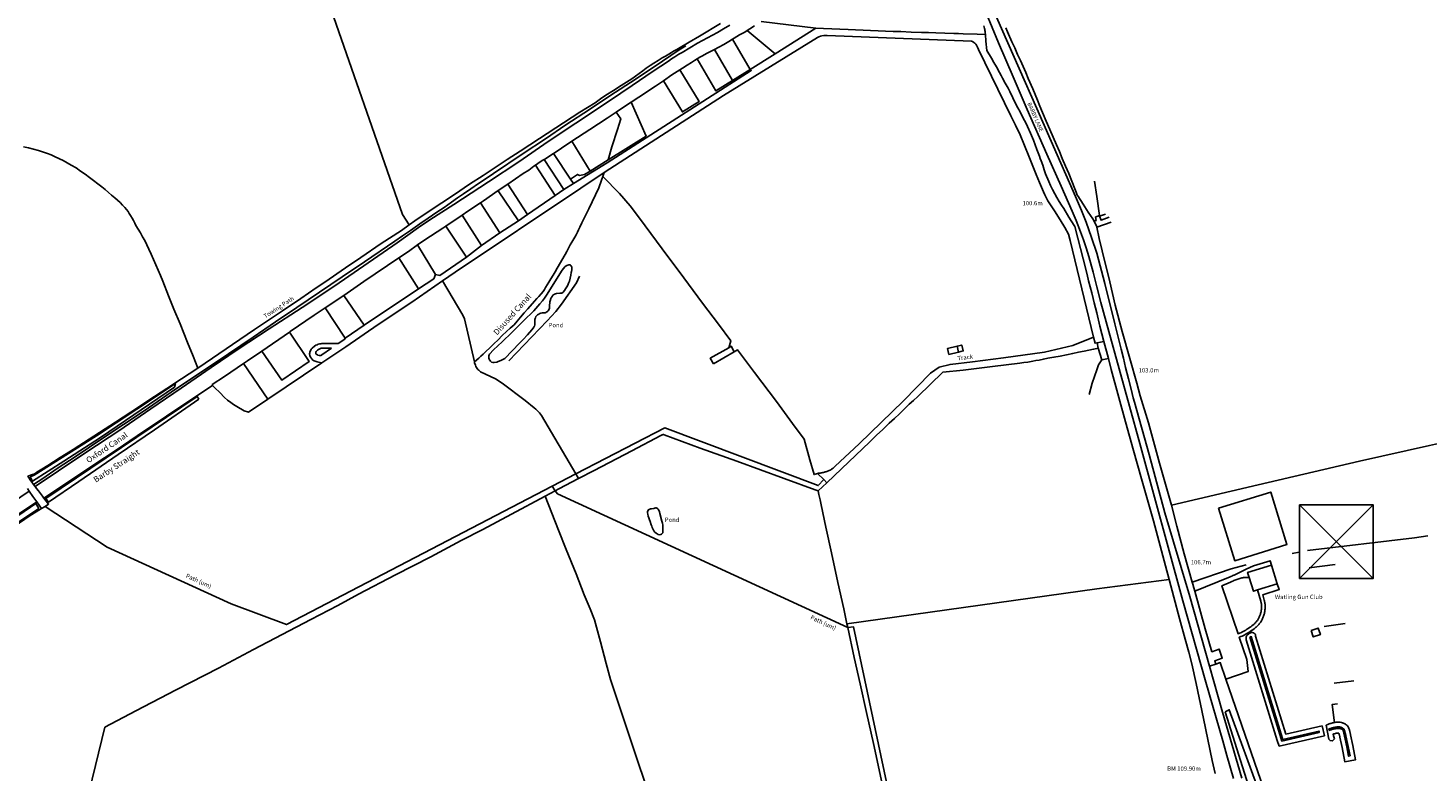
# Model space of a CAD drawing. Units: metres. Extents: x 379327 to 459000, y 204538 to 278000.
# Drawn here: x 453262 to 454229, y 271459 to 271972 of the extents above; entities that cross this region are included whole.
import ezdxf
from ezdxf.enums import TextEntityAlignment as Align

# ---------------------------------------------------------------- set-up
doc = ezdxf.new("R2010")
doc.units = ezdxf.units.M
doc.layers.get('0').update_dxf_attribs({"lineweight": 18})
doc.layers.add('G8010001', color=254, linetype='Continuous')
doc.styles.get("Standard").update_dxf_attribs({"font": 'arial.ttf', "height": 0.4})

# ---------------------------------------------------------------- blocks, each defined once
blk = doc.blocks.new('PYLON')
for p, q in [((-8.510873, -8.502249), (8.429127, 8.437751)), ((-8.510873, 8.437751), (8.429127, -8.502249))]:
    blk.add_line(p, q)
blk.add_lwpolyline([(-8.510873, -8.502249), (-8.510873, 8.437751), (8.429127, 8.437751), (8.429127, -8.502249)], close=True)
blk = doc.blocks.new('os')
at = {"layer": 'G8010001'}
for points in [[(453740.3, 271975.1), (453725.77, 271966.36), (453718.7, 271962.1), (453711.3, 271957.7), (453709.6, 271956.8), (453708.7, 271956.3), (453707.8, 271955.9), (453706.3, 271954.9), (453704.6, 271953.9), (453702.3, 271952.5), (453700, 271951.2), (453697.2, 271949.4), (453694.3, 271947.6), (453691.7, 271945.9), (453689, 271944.1), (453686.5, 271942.4), (453684.1, 271940.5), (453681.5, 271938.7), (453679, 271936.9), (453671.6, 271932.1), (453666.3, 271928.8), (453661, 271925.4), (453657.3, 271922.9), (453653.6, 271920.3), (453648.4, 271916.9), (453643.2, 271913.7), (453615.3, 271895.6), (453601.9, 271886.8), (453592.9, 271881), (453584.6, 271875.6), (453576.3, 271870.1), (453566.9, 271863.9), (453556.5, 271856.9), (453539.2, 271845.4), (453529.2, 271838.7), (453525.2, 271835.9), (453520, 271832.1), (453505.9, 271823.1), (453492, 271813.3), (453481.4, 271806.2), (453467, 271796.3), (453461.1, 271792.4), (453450.6, 271785.1), (453438.5, 271777), (453418.6, 271763.5), (453403.3, 271753.3), (453389.5, 271743.8), (453379.34, 271736.94), (453378.7, 271736.5), (453368.1, 271729.4), (453357.9, 271722.9), (453345.6, 271714.7), (453333.2, 271706.5), (453322.6, 271699.6), (453293.3, 271680.7), (453284.3, 271675.1), (453275.9, 271669.7), (453270.5, 271666.3), (453269, 271665.4), (453267.6, 271664.5), (453267, 271664.1), (453265.8, 271663.5), (453265.3, 271663.3), (453262.1, 271662.2), (453264.2, 271659.1), (453265.4, 271657.1), (453265.89, 271656.47), (453266.8, 271655.3), (453267.03, 271655.02), (453268.1, 271653.7), (453269.3, 271652.1), (453272.1, 271648.5), (453273.16, 271647.14), (453276.4, 271643), (453273.95, 271641.4), (453271.5, 271639.8), (453268.15, 271644.63), (453265.6, 271648.3), (453263, 271651.97), (453261.71, 271653.8)], [(453746.6, 271973.8), (453742.4, 271971.3), (453738.1, 271968.9), (453724.4, 271961.5), (453713.7, 271955.1), (453711.5, 271953.9), (453710.1, 271953), (453708.6, 271952.1), (453706.4, 271950.6), (453704.4, 271948.9), (453693.8, 271942.2), (453679.2, 271932.2), (453663.6, 271921.6), (453640.3, 271906.2), (453621.2, 271893.4), (453600.9, 271879.5), (453580, 271865.7), (453556.1, 271850), (453539.6, 271839.4), (453531.8, 271834.1), (453516.9, 271823.5), (453473.9, 271793.8), (453451.4, 271778.9), (453428.6, 271764), (453407.3, 271749.9), (453388.7, 271737.4), (453367.9, 271723), (453347, 271708.8), (453324.8, 271693.5), (453318.2, 271689.1), (453300.8, 271677.6), (453283.2, 271666), (453267.03, 271655.02)], [(453763.8, 271973.3), (453760.5, 271971.3), (453758.7, 271970.2), (453757, 271969.1), (453753.4, 271967.2), (453749.6, 271964.8), (453748.4, 271964.1), (453745.9, 271962.6), (453742.5, 271960.5), (453739, 271958.6), (453736.1, 271957.1), (453733.4, 271955.7), (453730.6, 271954.2), (453727.7, 271952.6), (453726, 271951.7), (453724.2, 271950.7), (453722.2, 271949.4), (453720.2, 271948), (453717.1, 271946.2), (453714, 271944.2), (453712.2, 271943.1), (453710.4, 271941.9), (453706.7, 271939.5), (453700.8, 271935.4), (453695.4, 271931.7), (453683.9, 271924.2), (453678.58, 271920.72), (453673.2, 271917.2), (453668.1, 271913.8), (453661.9, 271909.7), (453650, 271901.8), (453637.7, 271893.7), (453630.5, 271889), (453626.2, 271885.9), (453625, 271885.2), (453621.7, 271883.1), (453619.3, 271881.6), (453618.4, 271881.1), (453617, 271880.3), (453614.2, 271878.4), (453612.4, 271877.2), (453611.4, 271876.5), (453607.8, 271873.8), (453604.1, 271871.3), (453593.3, 271864.1), (453587.5, 271860.2), (453586.7, 271859.6), (453576.6, 271852.5), (453574.5, 271851.1), (453565.9, 271845.4), (453561.9, 271842.6), (453550.6, 271835), (453548.6, 271833.6), (453536, 271825.5), (453531.1, 271822.1), (453524.8, 271817.6), (453518.2, 271813.1), (453494, 271796.7), (453480.1, 271787.1), (453467.24, 271778.55), (453459.8, 271773.6), (453443.2, 271762.2), (453442.63, 271761.8), (453423.5, 271748.6), (453413.7, 271742), (453411, 271740.2), (453397.8, 271731.1), (453389.4, 271725.5), (453389.6, 271725), (453378.1, 271717.2), (453337.6, 271690.1), (453323.1, 271680.2), (453306.9, 271669.6), (453290.9, 271658.9), (453273.16, 271647.14)], [(453466.1, 272000), (453520.7, 271843), (453525.2, 271835.9)], [(453913.85, 272000), (453914.8, 271998.3), (453917.5, 271993.9), (453920.1, 271989.2), (453923.3, 271982.8), (453932.1, 271961.6), (453942.3, 271938.2), (453951.9, 271915.5), (453965.5, 271884.7), (453975.5, 271862.6), (453983, 271845.4), (453985.7, 271839), (453988.8, 271831), (453990.8, 271825.6), (453992.6, 271820.1), (453994.5, 271814.1), (453997.4, 271803.2), (454000, 271793.05)], [(453920.5, 272000), (453921.2, 271998.4), (453924.4, 271992.8), (453930.7, 271979.3), (453946.4, 271943.9), (453958.5, 271916.3), (453972.6, 271884.3), (453981.2, 271865), (453985.3, 271855.5), (453989.5, 271845.8), (453992.7, 271837.7), (453996.4, 271827.1), (454000, 271816.26)], [(453937.32, 271972.07), (453938.4, 271969.3), (453941.3, 271962.4), (453943.4, 271958.1), (453945.3, 271953.7), (453947.3, 271949.5), (453950.9, 271941.1), (453952.6, 271937), (453955.8, 271929.8), (453957.4, 271926), (453959, 271922.1), (453960.7, 271917.8), (453962.6, 271913.5), (453965, 271907.6), (453967.5, 271901.8), (453969.9, 271896.6), (453972.3, 271891.3), (453974.2, 271886.5), (453976.2, 271881.7), (453978.4, 271876.5), (453980.7, 271871.3), (453984.9, 271860.8), (453985.7, 271858.4), (453986, 271857.8), (453986.2, 271857.1), (453986.4, 271856.5), (453986.7, 271856.2), (453986.9, 271855.9), (453990.6, 271850.2), (453994, 271844.7), (453997.2, 271840.1), (453998.3, 271838.49)], [(453922, 271973.3), (453922.5, 271971.6), (453922.7, 271970.9), (453922.8, 271970.2), (453922.9, 271969.4), (453923, 271968.8), (453923.11, 271967.51), (453923.5, 271962.9), (453924.2, 271956.3), (453927.3, 271951.1), (453929, 271948), (453930.7, 271945.1), (453932.9, 271941.1), (453934, 271939.2), (453935, 271937.2), (453936.8, 271933.8), (453938.8, 271930.4), (453939.9, 271928), (453944.2, 271919.4), (453945.6, 271916.8), (453947, 271914.1), (453948.5, 271910.9), (453950.1, 271907.9), (453951.2, 271905.9), (453952.2, 271903.9), (453954.2, 271899.3), (453956.2, 271894.3), (453957.5, 271891.1), (453958.7, 271888), (453959.6, 271885.6), (453960.4, 271883.4), (453961, 271881.7), (453961.6, 271880.1), (453962.7, 271877.1), (453963.7, 271874), (453964.6, 271871.2), (453966.8, 271865.8), (453968, 271863.2), (453969.4, 271860.4), (453971, 271857.4), (453972.5, 271854.7), (453974, 271852.1), (453975.6, 271849.5), (453977.2, 271847.1), (453980.7, 271841.2), (453982.3, 271838.6), (453984.9, 271834.7), (453986.8, 271826.8), (453990.5, 271812.5), (453993.3, 271801.6), (453994.3, 271797.3), (453995.5, 271793), (453996.5, 271788.9), (453997.5, 271784.9), (453998.1, 271782), (454000, 271775.1)], [(453806.1, 271971.8), (453768.3, 271976.3)], [(453411.3, 271707.3), (453414.3, 271706.5), (453427.7, 271715.5), (453465.1, 271740.6), (453481.5, 271751.6), (453503.8, 271767), (453527.1, 271782.5), (453548.2, 271797.2), (453557.1, 271803.3), (453643.9, 271861.3), (453659.8, 271872), (453660.02, 271872.14), (453742.3, 271925.3), (453807.3, 271965.3), (453808, 271965.7), (453809.2, 271966.2), (453810.1, 271966.5), (453811.6, 271966.7), (453812.5, 271966.8), (453813.8, 271966.7), (453913.6, 271962.8), (453914.2, 271962.6), (453915.2, 271962), (453915.8, 271961.5), (453916.4, 271960.8), (453916.9, 271960.1), (453917.7, 271958.7), (453918.3, 271957.1), (453940.7, 271911.3), (453943.9, 271904.7), (453947, 271898), (453953.1, 271883.3), (453958.1, 271870.6), (453960.4, 271865.1), (453963.2, 271858.8), (453964.1, 271856.7), (453965.1, 271854.7), (453966.3, 271852.4), (453970.9, 271845.6), (453974.8, 271839.3), (453978, 271834), (453980.4, 271829.5), (453981.7, 271825), (453997.77, 271758.35), (453998.8, 271754.1), (454000, 271754.4)], [(453806.1, 271971.8), (453777.9, 271954.1), (453760.7, 271943.3), (453748.6, 271935.7), (453737.1, 271928.5), (453724.2, 271950.7)], [(453777.9, 271954.1), (453758.7, 271970.2)], [(453806.1, 271971.8), (453811.4, 271971.6), (453828.3, 271970.8), (453843.8, 271970.1), (453859.5, 271969.5), (453864.7, 271969.4), (453871.9, 271969.1), (453879, 271968.9), (453883.9, 271968.8), (453888.9, 271968.6), (453901.2, 271968.2), (453904.5, 271968.1), (453907.8, 271967.9), (453917.5, 271967.7), (453923.11, 271967.51)], [(453716.33, 271959.53), (453711.7, 271956.8), (453700.2, 271948.9), (453681.3, 271936.4), (453664.5, 271925.4), (453649.8, 271915.7), (453633.5, 271904.9), (453619.3, 271895.4), (453604, 271885.1), (453583.6, 271871.3), (453578.4, 271867.9), (453573.2, 271864.4), (453567.9, 271860.9), (453562.7, 271857.4), (453558.6, 271854.5), (453554.5, 271851.5), (453549.4, 271848), (453544.3, 271844.6), (453538.4, 271840.6), (453532.6, 271836.5), (453529.4, 271834.3), (453526.2, 271831.9), (453520.8, 271828.3), (453515.5, 271824.7), (453494.4, 271810.4), (453479.1, 271800), (453463.4, 271789.4), (453447.8, 271778.7), (453433.1, 271769), (453417.7, 271758.2), (453400.5, 271746.7), (453383.1, 271735.1), (453364, 271722.3), (453342.4, 271707.4), (453313.8, 271688.6), (453295.3, 271676.1), (453282.4, 271667.5), (453272.5, 271660.7), (453265.89, 271656.47)], [(453748.6, 271935.7), (453736.1, 271957.1)], [(453760.7, 271943.3), (453748.4, 271964.1)], [(453760.7, 271943.3), (453761.5, 271942.5), (453662, 271878.8)], [(453712.2, 271943.1), (453725.6, 271921.2), (453713.9, 271913.9), (453700.8, 271935.4)], [(453259, 271889.9), (453262.4, 271889.2), (453265.9, 271888.3), (453269.5, 271887.3), (453275.5, 271885.3), (453278.2, 271884.2), (453281, 271883), (453286.4, 271880.4), (453289.3, 271878.8), (453292, 271877.2), (453295.3, 271875.2), (453298.5, 271873.1), (453301.7, 271870.9), (453304.7, 271868.7), (453313.1, 271862.1), (453315.4, 271860.3), (453317.7, 271858.3), (453319.9, 271856.4), (453322.2, 271854.5), (453324, 271852.9), (453325.7, 271851.4), (453327.4, 271849.6), (453329, 271847.8), (453330.2, 271846.4), (453331.2, 271845.1), (453332.1, 271843.8), (453333, 271842.4), (453334, 271840.6), (453335, 271838.9), (453335.8, 271837.1), (453336.7, 271835.4), (453338.3, 271832.9), (453339.8, 271830.4), (453341.3, 271827.7), (453342.8, 271825.1), (453344.1, 271822.2), (453345.5, 271819.2), (453347.2, 271815.6), (453348.7, 271812), (453351.9, 271804.6), (453353.6, 271800.8), (453355.3, 271796.9), (453359.2, 271786.9), (453362.9, 271777.7), (453367.1, 271767.5), (453372.2, 271754.6), (453376.1, 271745.2), (453379.34, 271736.94)], [(453678.58, 271920.72), (453688.8, 271897.2), (453662.59, 271880.76), (453650.34, 271873.07), (453646.4, 271870.6), (453642.8, 271870), (453641.4, 271870.8), (453636.75, 271867.57)], [(453668.1, 271913.8), (453671.4, 271909.1), (453669.1, 271901.9), (453665.3, 271889.7), (453662.59, 271880.76)], [(453650.34, 271873.07), (453637.7, 271893.7)], [(453618.4, 271881.1), (453632, 271860.3), (453626, 271856.2), (453606.9, 271843), (453593.3, 271864.1)], [(453638.8, 271864.5), (453636.75, 271867.57), (453625, 271885.2)], [(453662, 271878.8), (453638.8, 271864.5)], [(453660.02, 271872.14), (453659, 271869.2), (453658.4, 271867.4), (453657.7, 271865.5), (453656.7, 271862.9), (453655.9, 271860.7), (453654.9, 271858.7), (453654, 271856.6), (453649.3, 271846.9), (453644.6, 271837.4), (453643.2, 271834.2), (453642.3, 271832.5), (453641.4, 271830.9), (453640.5, 271829.1), (453639.6, 271827.4), (453637.6, 271824), (453636.5, 271822), (453635.4, 271819.8), (453634.2, 271817.6), (453632.9, 271815.3), (453627.5, 271805.9), (453626.1, 271803.5), (453624.6, 271801.2), (453623.1, 271798.7), (453621.7, 271796.4), (453620.6, 271794.5), (453619.5, 271792.7), (453618.7, 271791.3), (453617.7, 271789.9), (453616.4, 271788.3), (453614.9, 271786.5), (453613.4, 271784.9), (453611.8, 271783.1), (453607.2, 271777.9), (453604.7, 271775.1), (453602.1, 271772.2), (453599.9, 271769.4), (453597.7, 271766.8), (453595.1, 271764.5), (453592.6, 271762.2), (453589.6, 271759.4), (453586.7, 271756.5), (453583.7, 271753.7), (453580.7, 271750.8), (453578.4, 271748.6), (453576.3, 271746.5), (453574.8, 271745.1), (453573.3, 271743.8), (453570.4, 271741.3)], [(453626, 271856.2), (453612.4, 271877.2)], [(453659, 271869.2), (453670.4, 271857.5), (453677.8, 271849), (453684.3, 271840.5), (453700, 271819.4), (453714.9, 271799.3), (453727.9, 271781.8), (453738.8, 271767.3), (453747.3, 271755.8), (453745.87, 271750.95)], [(453586.7, 271859.6), (453586.8, 271859.5), (453600.7, 271838.6), (453588, 271830.3), (453575.3, 271821.6), (453564.9, 271813.6), (453546.5, 271801), (453543.5, 271801.5), (453531.1, 271822.1)], [(453638.8, 271864.5), (453632, 271860.3)], [(453998.45, 271866.15), (454000, 271855.4)], [(453588, 271830.3), (453574.5, 271851.1)], [(454000, 271855.4), (454001.89, 271842.29), (454001.95, 271841.85), (454002.95, 271839.05), (454008.65, 271841.15)], [(453575.3, 271821.6), (453561.9, 271842.6)], [(453606.9, 271843), (453600.7, 271838.6)], [(454000, 271841.64), (453999.15, 271841.35), (453999.55, 271838.95), (453998.3, 271838.49)], [(454001.89, 271842.29), (454000, 271841.64)], [(454006.05, 271843.35), (454001.95, 271841.85)], [(453564.9, 271813.6), (453550.6, 271835)], [(454000, 271834.5), (453998.3, 271838.49)], [(454000.14, 271834.19), (454000, 271834.5)], [(454000.14, 271834.19), (454009.85, 271837.65)], [(454074.8, 271556.7), (454067.64, 271582.74), (454066.58, 271586.59), (454066.5, 271586.9), (454065.94, 271588.91), (454060.4, 271608.7), (454055.3, 271627.6), (454051.48, 271642.15), (454043.3, 271671.2), (454035.6, 271699), (454030, 271717.8), (454027.6, 271726.4), (454022.9, 271743.6), (454017.6, 271762.3), (454012.8, 271780.3), (454008.9, 271796.6), (454003.7, 271818), (454001.7, 271826.5), (454000.14, 271834.19)], [(453531.8, 271791.6), (453518.2, 271813.1)], [(454100.1, 271453.5), (454086.7, 271499.1), (454077.8, 271530.9), (454064.3, 271579), (454047, 271636.8), (454036.2, 271677.2), (454025.93, 271713.4), (454025.08, 271716.37), (454023.66, 271722.27), (454021.9, 271729.43), (454019.84, 271737.23), (454018.38, 271743.83), (454016.86, 271749.94), (454012.41, 271767.5), (454005.46, 271795.31), (454000, 271816.26)], [(453543.5, 271801.5), (453542.3, 271798.6), (453531.8, 271791.6), (453494.2, 271766.7), (453481.2, 271757.5), (453467.24, 271778.55)], [(453583.6, 271749.5), (453580.8, 271746.5), (453580.6, 271746), (453580.4, 271745.4), (453580.3, 271744.9), (453580.3, 271744.3), (453580.4, 271743.8), (453580.5, 271743.2), (453580.7, 271742.7), (453581, 271742.3), (453581.5, 271741.6), (453582.2, 271741), (453583, 271740.8), (453583.9, 271740.7), (453585.9, 271741.1), (453586.8, 271741.5), (453588.6, 271742.2), (453590.4, 271743), (453591.3, 271743.6), (453601.5, 271754.2), (453604, 271756.7), (453607, 271759.9), (453610, 271763.4), (453611, 271764.6), (453611.4, 271765.2), (453611.6, 271765.6), (453611.9, 271766), (453612.1, 271766.8), (453612, 271768.3), (453612, 271769.7), (453612.1, 271770.5), (453612.2, 271771.1), (453612.4, 271771.6), (453612.8, 271772.5), (453613.1, 271773), (453613.6, 271773.4), (453614, 271773.8), (453614.7, 271774.3), (453615.4, 271774.6), (453616.2, 271774.8), (453617.1, 271775), (453617.7, 271775), (453618.6, 271775.1), (453619.1, 271775.2), (453619.7, 271775.4), (453620.3, 271775.7), (453620.8, 271776), (453621.3, 271776.5), (453622.1, 271778), (453622.2, 271779.7), (453622.4, 271782.6), (453622.6, 271783.4), (453623.1, 271784.9), (453623.3, 271785.4), (453623.9, 271786.4), (453624.5, 271787.2), (453625, 271787.6), (453625.6, 271787.9), (453626.9, 271788.4), (453629.2, 271788.6), (453629.7, 271788.6), (453630.1, 271788.7), (453630.7, 271788.8), (453631.5, 271789.3), (453632.6, 271790.6), (453633.3, 271791.6), (453634.2, 271793), (453634.8, 271794.2), (453635.4, 271795.5), (453635.9, 271797), (453636.8, 271801.1), (453637.2, 271802.9), (453637.4, 271803.7), (453637.5, 271804.9), (453637.5, 271806.7), (453637.3, 271807.1), (453637.1, 271807.4), (453637, 271807.7), (453636.6, 271808), (453636.1, 271808.2), (453635.6, 271808.2), (453634.8, 271808), (453634.2, 271807.8), (453633.6, 271807.5), (453632.8, 271807), (453630.9, 271804.5), (453628.1, 271800.3), (453624.1, 271793.6), (453620.1, 271787.2), (453618.8, 271785.3), (453617.4, 271783.5), (453615.6, 271781.3), (453611.3, 271776.6), (453604.2, 271769.5), (453596.1, 271761.5), (453589.5, 271755.1), (453583.6, 271749.5)], [(453548.2, 271797.2), (453562.4, 271773.4), (453563.5, 271771), (453570.4, 271741.3), (453570.5, 271740.5), (453571, 271738.9), (453571.3, 271738.1), (453571.7, 271737.4), (453572.7, 271736), (453573.3, 271735.4), (453574.6, 271734.3), (453584.8, 271729.6), (453589.6, 271726.5), (453605.4, 271714.6), (453611.6, 271709.5), (453612.7, 271708.5), (453614.3, 271707), (453615.3, 271705.9), (453616.6, 271704.2), (453640.42, 271663.79), (453642.3, 271660.6)], [(453642.8, 271800.5), (453640.8, 271795.9), (453630.4, 271781.1), (453626.5, 271776.1), (453620.6, 271769.6), (453594.2, 271742)], [(454094.38, 271453.32), (454089.8, 271469.3), (454087, 271479.3), (454075.3, 271519.9), (454059.4, 271576), (454029.8, 271684.9), (454008.3, 271762.1), (454002.8, 271782.3), (454000, 271793.05)], [(453494.2, 271766.7), (453480.1, 271787.1)], [(454000, 271775.1), (454002.1, 271765.9), (454004.9, 271755.3), (454008, 271743.6), (454010, 271735.9), (454019.8, 271699.8), (454025.4, 271680), (454030.8, 271660.5), (454039.2, 271631.3), (454047.4, 271600.4), (454049.9, 271590.9), (454053.1, 271578.7), (454057, 271564), (454061, 271549.7), (454063.5, 271540.7), (454065.6, 271532.5), (454068.6, 271519), (454073.6, 271494.9), (454079.7, 271465.9), (454081.62, 271456.69)], [(453442.63, 271761.8), (453456.2, 271741.4), (453437.3, 271728.6), (453423.5, 271748.6)], [(453481.2, 271757.5), (453480.8, 271756.9), (453476.2, 271753.9), (453467.7, 271753.9), (453466.8, 271754), (453465.1, 271754), (453464.2, 271753.8), (453463.4, 271753.7), (453462.5, 271753.4), (453461.7, 271753.1), (453460.9, 271752.7), (453459.9, 271752), (453458.4, 271750.8), (453458, 271750.4), (453457.6, 271749.9), (453457.3, 271749.4), (453456.9, 271748.6), (453456.7, 271748), (453456.7, 271747.4), (453456.6, 271746.8), (453456.8, 271745.6), (453457, 271744.9), (453457.3, 271744.3), (453457.6, 271743.8), (453458, 271743.3), (453458.8, 271742.5), (453459.8, 271741.9), (453461.7, 271741.3), (453462.8, 271741), (453465.1, 271740.6)], [(453807.3, 271664.2), (453807.88, 271664.24), (453808.47, 271664.3), (453809.05, 271664.38), (453809.63, 271664.47), (453810.21, 271664.57), (453810.78, 271664.69), (453811.35, 271664.82), (453811.92, 271664.97), (453812.49, 271665.13), (453813.05, 271665.3), (453813.61, 271665.49), (453814.16, 271665.69), (453814.7, 271665.9), (453815.27, 271666.15), (453815.83, 271666.43), (453816.38, 271666.74), (453816.91, 271667.07), (453817.43, 271667.43), (453817.93, 271667.82), (453818.41, 271668.22), (453818.87, 271668.65), (453819.3, 271669.1), (453835.9, 271684.5), (453866.5, 271714.3), (453885.1, 271733.5), (453891.1, 271737.5), (453898.7, 271739.5), (453914.1, 271741.3), (453935.7, 271744.1), (453964, 271748), (453983.4, 271752.6), (453997.77, 271758.35)], [(453904.6, 271748), (453903.69, 271752.05), (453906.8, 271752.8), (453907.8, 271748.8), (453904.6, 271748)], [(454004.9, 271755.3), (454000.24, 271754.44), (454000, 271754.4)], [(454008, 271743.6), (454003.4, 271742.7), (454001.05, 271750.73), (454000.24, 271754.44)], [(453471.7, 271750.7), (453465.1, 271746), (453464.7, 271745.8), (453464.2, 271745.7), (453463.1, 271745.7), (453462.3, 271745.9), (453461.9, 271746.1), (453461.6, 271746.3), (453461.2, 271746.6), (453460.9, 271747), (453460.8, 271747.4), (453460.9, 271747.9), (453461, 271748.3), (453461.3, 271748.7), (453461.7, 271749.1), (453462.1, 271749.4), (453462.6, 271749.8), (453463.1, 271750.1), (453464.6, 271750.6), (453465.1, 271750.7), (453465.7, 271750.7), (453466.7, 271750.6), (453471.7, 271750.7)], [(453735.41, 271739.91), (453733.2, 271743.7), (453745.87, 271750.95), (453747.7, 271752), (453749.77, 271748.23)], [(453749.77, 271748.23), (453735.41, 271739.91)], [(453749.77, 271748.23), (453752, 271749.5), (453763.6, 271733.8), (453778.8, 271713.8), (453789.9, 271698.6), (453798, 271687.8), (453802, 271673.5), (453804.8, 271663.3), (453807.3, 271664.2), (453811.5, 271659.86), (453813.6, 271657.7)], [(454000, 271750.5), (453997.8, 271750), (453994.4, 271749.3), (453991.2, 271748.6), (453987.3, 271747.9), (453983.4, 271747.1), (453979.1, 271746.1), (453974.7, 271745.2), (453970.4, 271744.4), (453966.1, 271743.7), (453963.1, 271743.1), (453960.2, 271742.5), (453957.9, 271742.1), (453955.8, 271741.7), (453952.4, 271741.1), (453949.6, 271740.7), (453946.8, 271740.4), (453928.1, 271738), (453907.8, 271735.6), (453893.8, 271734.1), (453876.4, 271717.3), (453873.4, 271714.6), (453870.5, 271711.9), (453863.7, 271705.3), (453860.3, 271702.1), (453856.7, 271698.8), (453852.3, 271694.6), (453847.9, 271690.5), (453843.1, 271685.8), (453828.8, 271672.1), (453813.6, 271657.7), (453807.6, 271652.1)], [(453897.93, 271746.28), (453896.9, 271750.4), (453903.69, 271752.05)], [(453904.6, 271748), (453897.93, 271746.28)], [(454001.05, 271750.73), (454000, 271750.5)], [(454003.4, 271742.7), (454001.15, 271739.15), (454000, 271735.78)], [(453411, 271740.2), (453427.7, 271715.5)], [(454000, 271735.78), (453996.85, 271726.55), (453994.75, 271718.75)], [(453363.92, 271726.19), (453363.34, 271723.75), (453312.2, 271689), (453286.8, 271672.7), (453265.3, 271658.8), (453263.6, 271661.7)], [(453263.6, 271661.7), (453266.3, 271662.9), (453309.5, 271690.2), (453350.9, 271717.5), (453363.92, 271726.19)], [(453411.3, 271707.3), (453406.3, 271710.3), (453404.1, 271711.7), (453402.1, 271713.2), (453399.9, 271714.8), (453397.9, 271716.7), (453394.5, 271720.1), (453391.1, 271723.2), (453389.6, 271725)], [(453276.4, 271644.4), (453274.4, 271646.9), (453378.9, 271717.3), (453380.1, 271715.4)], [(453380.1, 271715.4), (453349.5, 271694.3), (453324.3, 271677.3), (453297.2, 271658.5), (453276.4, 271644.4)], [(453273.95, 271641.4), (453316.9, 271613.3), (453402.5, 271574.1), (453440.5, 271559.7), (453623.97, 271655.23), (453640.42, 271663.79), (453701.7, 271695.7), (453807.7, 271655.7), (453811.5, 271659.86)], [(454051.48, 271642.15), (454111.5, 271656.3), (454181.4, 271672.5), (454229.8, 271683.4), (454262.9, 271690.8), (454285.16, 271695.94)], [(453807.6, 271652.1), (453805.6, 271652.7), (453784.1, 271660.7), (453751.5, 271672.7), (453726.3, 271681.7), (453701.4, 271690.9), (453701.2, 271691), (453700.6, 271691), (453700.2, 271690.9), (453699.9, 271690.8), (453699.4, 271690.6), (453699, 271690.4), (453679, 271679.8), (453652.9, 271666.1), (453642.3, 271660.6), (453628.7, 271653.6), (453626.15, 271652.23), (453619.14, 271648.45), (453595.9, 271636), (453576.2, 271625.5), (453561.3, 271617.8), (453540.3, 271606.6), (453515.8, 271594), (453490.4, 271580.8), (453476, 271572.9), (453457.3, 271563.2), (453417.9, 271542.5), (453393.7, 271529.6), (453364.5, 271514.6), (453336.7, 271500.2), (453315.1, 271488.8)], [(453263, 271651.97), (453245.7, 271640.2), (453220.9, 271623.7), (453193.1, 271604.9), (453170.8, 271590.5), (453153.2, 271578.8), (453130, 271563.8), (453101.7, 271545.4), (453089.4, 271537), (453048, 271509.2), (453025.7, 271494), (453020.3, 271490.1), (453000, 271476.6)], [(453619.14, 271648.45), (453628.4, 271624.9), (453633.7, 271611.5), (453640.5, 271594.7), (453646.2, 271580.3), (453650.2, 271570.6), (453653.2, 271562.9), (453657.3, 271547.7), (453661.3, 271532.8), (453664.4, 271521.7), (453706.7, 271394.9)], [(453623.97, 271655.23), (453626.15, 271652.23), (453627.7, 271650.1), (453828.1, 271557.6), (453832.1, 271558.1), (453864.18, 271406.27)], [(453807.6, 271652.1), (453808.2, 271649.6), (453809, 271646), (453809.7, 271642.5), (453813, 271627.1), (453816.9, 271609.2), (453821.3, 271588.7), (453825.4, 271570.5), (453827.5, 271560.3), (453828.1, 271557.6), (453832.6, 271537), (453836.7, 271518.8), (453841, 271498.9), (453845.8, 271477.6), (453851.2, 271453), (453861.2, 271406.2), (453865.6, 271384.7), (453868.28, 271372.02), (453869.29, 271367.26)], [(454083.99, 271640.1), (454120.07, 271651.27), (454131.31, 271614.95), (454095.23, 271603.79), (454083.99, 271640.1)], [(453268.15, 271644.63), (453242.9, 271627.5), (453189.4, 271591.5), (453159.6, 271571.3), (453139.7, 271558), (453134.9, 271554.4), (453131.6, 271552.2), (453115.7, 271541.2), (453093.3, 271526), (453067.1, 271508.3), (453040, 271490.2), (453000, 271463.7)], [(453000, 271462.95), (453071.4, 271510.1), (453155.9, 271567), (453267.6, 271643.3), (453269.7, 271639.8)], [(453269.7, 271639.8), (453260.7, 271634), (453201.8, 271594.1), (453150.2, 271558.6), (453118.8, 271537.7), (453085.9, 271516.6), (453052.3, 271494.3), (453009.9, 271466.3), (453000, 271459.9)], [(453262.9, 271634.6), (453271.5, 271639.8)], [(453691.6, 271630.95), (453691.2, 271632.1), (453690.8, 271633.4), (453690.3, 271634.7), (453690, 271635.9), (453689.9, 271636.8), (453689.9, 271637.7), (453690.1, 271638.4), (453690.5, 271639), (453690.6, 271639.1), (453691.4, 271639.5), (453691.9, 271639.6), (453692.5, 271639.7), (453694.1, 271639.9), (453694.6, 271640.1), (453695.1, 271640.2), (453695.4, 271640.3), (453695.8, 271640.4), (453696.3, 271640.2), (453696.7, 271639.9), (453697.1, 271639.5), (453697.5, 271639), (453697.8, 271638.3), (453698, 271637.6), (453698.4, 271636.4), (453699.7, 271631.2), (453700.1, 271629.8), (453700.3, 271628.3), (453700.5, 271626.9), (453700.5, 271624.6), (453700.4, 271623.7), (453700.3, 271623.2), (453699.9, 271622.6), (453699.4, 271622.1), (453699.1, 271622), (453698.2, 271621.8), (453697.3, 271621.9), (453697.2, 271622), (453696.5, 271622.3), (453695.8, 271622.8), (453695, 271623.5), (453694.3, 271624.4), (453693.1, 271626.8), (453692.8, 271627.7), (453692.4, 271628.6), (453691.6, 271630.95)], [(453000, 271459.15), (453013.2, 271467.9), (453029.2, 271478.1), (453042.1, 271486.6), (453053.6, 271494.5), (453069.8, 271504.9), (453087.7, 271516.6), (453105, 271528), (453121.1, 271538.4), (453136.1, 271548.2), (453162.7, 271566.2), (453175, 271574.8), (453190.2, 271585.1), (453206.6, 271596.4), (453222.9, 271607.2), (453237.4, 271617.1), (453262.9, 271634.6)], [(454145.58, 271610.86), (454219.3, 271619.7), (454228.52, 271621.05)], [(454134.92, 271608.83), (454139.74, 271609.75)], [(454103.02, 271600.93), (454092.82, 271598.13), (454065.94, 271588.91)], [(454067.64, 271582.74), (454090.97, 271592.12), (454091.7, 271592.49), (454092.43, 271592.85), (454093.18, 271593.19), (454093.93, 271593.52), (454094.69, 271593.83), (454094.92, 271593.92), (454103.02, 271597.97), (454108.22, 271600.37), (454119.62, 271603.77), (454120.55, 271600.83)], [(454111.02, 271583.63), (454124.6, 271587.88), (454120.55, 271600.83), (454104.13, 271595.69), (454105.22, 271592.2), (454108.18, 271582.74), (454111.02, 271583.63)], [(454146.72, 271598.83), (454164.52, 271601.23)], [(454000, 271584.5), (454049.9, 271590.9)], [(454105.22, 271592.2), (454103.29, 271592.27), (454102.64, 271592.27), (454102, 271592.23), (454101.36, 271592.16), (454100.72, 271592.07), (454100.09, 271591.94), (454099.45, 271591.79), (454098.76, 271591.59), (454098.05, 271591.37), (454097.35, 271591.14), (454096.64, 271590.89), (454095.95, 271590.62), (454095.26, 271590.34), (454094.58, 271590.05), (454093.91, 271589.74), (454093.24, 271589.41), (454092.4, 271588.98), (454086.42, 271586.58), (454097.57, 271553.37), (454098.46, 271553.71), (454099.34, 271554.08), (454100.23, 271554.49), (454101.1, 271554.94), (454101.96, 271555.41), (454102.81, 271555.91), (454103.65, 271556.42), (454104.48, 271556.96), (454105.37, 271557.57), (454106.24, 271558.19), (454107.1, 271558.84), (454107.95, 271559.52), (454108.37, 271559.87), (454108.77, 271560.22), (454109.15, 271560.58), (454109.53, 271560.96), (454109.89, 271561.35), (454110.23, 271561.76), (454110.56, 271562.18), (454110.88, 271562.61), (454111.18, 271563.06), (454111.46, 271563.51), (454111.73, 271563.97), (454111.98, 271564.44), (454112.2, 271564.91), (454112.41, 271565.4), (454112.61, 271565.9), (454112.8, 271566.42), (454112.96, 271566.94), (454113.12, 271567.47), (454113.25, 271568.01), (454113.37, 271568.55), (454113.47, 271569.1), (454113.56, 271569.64), (454113.63, 271570.19), (454113.68, 271570.75), (454113.72, 271571.3), (454113.73, 271571.85), (454113.73, 271572.4), (454113.72, 271572.95), (454113.68, 271573.47), (454113.62, 271573.96), (454113.53, 271574.47), (454113.43, 271574.97), (454113.31, 271575.47), (454113.16, 271575.98), (454111.02, 271583.63)], [(453827.5, 271560.3), (454000, 271584.5)], [(454089.14, 271521.97), (454104.57, 271527.32), (454103.57, 271535.52), (454098.37, 271551), (454099.39, 271551.39), (454100.36, 271551.8), (454101.32, 271552.25), (454102.26, 271552.73), (454103.19, 271553.23), (454104.1, 271553.76), (454104.98, 271554.31), (454105.86, 271554.88), (454106.8, 271555.51), (454107.73, 271556.18), (454108.64, 271556.87), (454109.52, 271557.58), (454109.98, 271557.96), (454110.45, 271558.37), (454110.9, 271558.8), (454111.34, 271559.24), (454111.76, 271559.7), (454112.17, 271560.18), (454112.55, 271560.67), (454112.92, 271561.17), (454113.27, 271561.69), (454113.61, 271562.22), (454113.92, 271562.76), (454114.21, 271563.31), (454114.48, 271563.87), (454114.72, 271564.44), (454114.95, 271565.03), (454115.17, 271565.62), (454115.36, 271566.22), (454115.53, 271566.82), (454115.69, 271567.43), (454115.82, 271568.05), (454115.94, 271568.67), (454116.04, 271569.3), (454116.11, 271569.92), (454116.17, 271570.55), (454116.21, 271571.18), (454116.23, 271571.81), (454116.23, 271572.44), (454116.21, 271573.07), (454116.17, 271573.71), (454116.09, 271574.33), (454115.99, 271574.92), (454115.87, 271575.51), (454115.73, 271576.1), (454115.57, 271576.65), (454114.58, 271580.2), (454125.97, 271583.92), (454124.6, 271587.88)], [(454156.92, 271558.43), (454171.52, 271560.43)], [(454074.8, 271556.7), (454079.5, 271540.98), (454084.57, 271542.72), (454086.57, 271536.52), (454081.43, 271534.54), (454082.1, 271532.3), (454085.2, 271533.4), (454089.14, 271521.97), (454157.2, 271324.5)], [(454130.4, 271483.9), (454109.57, 271551.8), (454109.59, 271551.94), (454109.6, 271552.08), (454109.6, 271552.23), (454109.58, 271552.37), (454109.56, 271552.52), (454109.52, 271552.67), (454109.47, 271552.81), (454109.41, 271552.95), (454109.34, 271553.08), (454109.26, 271553.2), (454109.17, 271553.32), (454108.97, 271553.52), (454108.86, 271553.61), (454108.62, 271553.77), (454108.49, 271553.85), (454108.36, 271553.92), (454108.23, 271553.98), (454107.95, 271554.1), (454107.67, 271554.18), (454107.52, 271554.21), (454107.38, 271554.24), (454107.24, 271554.25), (454107.09, 271554.26), (454106.95, 271554.26), (454106.67, 271554.22), (454106.51, 271554.18), (454106.19, 271554.08), (454106.03, 271554.01), (454105.88, 271553.94), (454105.72, 271553.87), (454105.58, 271553.79), (454105.28, 271553.61), (454105.14, 271553.51), (454105.01, 271553.42), (454104.87, 271553.32), (454104.65, 271553.15), (454104.23, 271552.79), (454103.85, 271552.39), (454103.68, 271552.17), (454103.52, 271551.95), (454103.37, 271551.72), (454103.28, 271551.55), (454103.21, 271551.38), (454103.15, 271551.2), (454103.1, 271551.02), (454103.06, 271550.83), (454103.02, 271550.45), (454103.02, 271550.05), (454103.03, 271549.86), (454103.05, 271549.67), (454103.08, 271549.47), (454103.11, 271549.28), (454103.15, 271549.1), (454124.45, 271479.67), (454126.01, 271475.79), (454157.19, 271482.91), (454155.64, 271489.67)], [(454105.64, 271551.08), (454127.25, 271480.66), (454127.82, 271479.25), (454153.63, 271485.14), (454153.41, 271486.12), (454128.43, 271480.41), (454128.19, 271480.99), (454106.6, 271551.38), (454105.64, 271551.08)], [(454147.89, 271555.62), (454152.88, 271557.28), (454154.37, 271552.78), (454149.39, 271551.12), (454147.89, 271555.62)], [(454082.1, 271532.3), (454077.8, 271530.9)], [(454163.92, 271519.23), (454177.42, 271520.93)], [(454166.07, 271504.92), (454162.57, 271504.52), (454164.07, 271491.72)], [(454088.6, 271499.3), (454091.4, 271500.8), (454112.7, 271442.4)], [(454140.15, 271321.05), (454140, 271325.6), (454140.2, 271329.8), (454130.7, 271364.4), (454112.6, 271423.4), (454088.6, 271499.3)], [(454158.31, 271490.3), (454159.45, 271490.74), (454159.98, 271490.93), (454160.52, 271491.12), (454161.06, 271491.29), (454161.61, 271491.46), (454162.16, 271491.61), (454162.73, 271491.75), (454163.29, 271491.88), (454163.87, 271491.99), (454164.44, 271492.09), (454165.05, 271492.18), (454165.74, 271492.25), (454166.48, 271492.28), (454167.25, 271492.27), (454168.04, 271492.2), (454168.86, 271492.05), (454169.65, 271491.84), (454170.08, 271491.69), (454170.48, 271491.52), (454170.89, 271491.33), (454171.31, 271491.11), (454171.74, 271490.84), (454172.17, 271490.53), (454172.61, 271490.15), (454173.05, 271489.69), (454173.47, 271489.15), (454173.84, 271488.51), (454174.08, 271487.9), (454174.21, 271487.5), (454174.37, 271486.96), (454174.44, 271486.69), (454174.51, 271486.43), (454174.58, 271486.16), (454174.65, 271485.9), (454174.77, 271485.4), (454174.83, 271485.14), (454174.89, 271484.89), (454174.94, 271484.65), (454175, 271484.41), (454175.05, 271484.15), (454175.11, 271483.92), (454175.15, 271483.7), (454175.21, 271483.45), (454176.83, 271476.18), (454178.63, 271466.28), (454171.19, 271464.93), (454169.42, 271474.68), (454167.83, 271481.81), (454167.78, 271482.03), (454167.72, 271482.3), (454167.68, 271482.49), (454167.62, 271482.75), (454167.52, 271483.21), (454167.42, 271483.65), (454167.36, 271483.87), (454167.21, 271484.5), (454167.16, 271484.68)], [(453315.1, 271488.8), (453299.9, 271426.5)], [(454155.64, 271489.67), (454130.4, 271483.9)], [(454167.16, 271484.68), (454166.83, 271484.73), (454166.58, 271484.72), (454166.31, 271484.71), (454165.99, 271484.68), (454165.63, 271484.63), (454165.24, 271484.56), (454164.85, 271484.48), (454164.07, 271484.3), (454163.68, 271484.19), (454163.29, 271484.07), (454163.42, 271482.87), (454164.03, 271480.67), (454162.83, 271479.37), (454161.03, 271479.57), (454160.23, 271480.47), (454158.31, 271490.3)], [(454174.81, 271468.92), (454173.61, 271475.53), (454172.01, 271482.74), (454171.96, 271482.97), (454171.9, 271483.23), (454171.85, 271483.47), (454171.8, 271483.68), (454171.74, 271483.93), (454171.69, 271484.16), (454171.64, 271484.4), (454171.58, 271484.64), (454171.52, 271484.87), (454171.28, 271485.83), (454171.21, 271486.07), (454171.14, 271486.3), (454171.07, 271486.54), (454170.99, 271486.8), (454170.89, 271487.06), (454170.74, 271487.32), (454170.56, 271487.56), (454170.36, 271487.77), (454170.14, 271487.95), (454169.91, 271488.12), (454169.67, 271488.27), (454169.42, 271488.4), (454169.17, 271488.52), (454168.92, 271488.62), (454168.67, 271488.71), (454168.15, 271488.85), (454167.61, 271488.94), (454167.07, 271488.99), (454166.52, 271489), (454165.99, 271488.98), (454165.46, 271488.92), (454164.96, 271488.85), (454164.46, 271488.77), (454163.97, 271488.67), (454163.48, 271488.56), (454162.99, 271488.44), (454162.51, 271488.3), (454162.02, 271488.16), (454161.55, 271488.01), (454161.07, 271487.85), (454160.6, 271487.67), (454160.14, 271487.49), (454160.5, 271486.56), (454160.96, 271486.74), (454161.86, 271487.06), (454162.32, 271487.21), (454163.24, 271487.47), (454163.71, 271487.59), (454164.18, 271487.69), (454164.65, 271487.78), (454165.12, 271487.86), (454165.58, 271487.93), (454166.06, 271487.98), (454166.54, 271488), (454167.01, 271487.99), (454167.48, 271487.95), (454167.93, 271487.87), (454168.37, 271487.75), (454168.57, 271487.68), (454168.77, 271487.6), (454168.97, 271487.51), (454169.17, 271487.4), (454169.35, 271487.29), (454169.52, 271487.17), (454169.67, 271487.04), (454169.8, 271486.9), (454169.9, 271486.77), (454169.99, 271486.62), (454170.05, 271486.46), (454170.12, 271486.25), (454170.18, 271486.02), (454170.25, 271485.8), (454170.31, 271485.57), (454170.38, 271485.34), (454170.44, 271485.1), (454170.49, 271484.87), (454170.55, 271484.64), (454170.61, 271484.4), (454170.66, 271484.17), (454170.72, 271483.94), (454170.77, 271483.7), (454170.82, 271483.47), (454170.88, 271483.21), (454170.93, 271482.98), (454170.98, 271482.76), (454171.03, 271482.52), (454172.63, 271475.33), (454173.83, 271468.74), (454174.81, 271468.92)]]:
    blk.add_lwpolyline(points, dxfattribs=at)
at = {"layer": 'G8010001', "xscale": 3, "yscale": 3}
blk.add_blockref('PYLON', (454165.57, 271617.12), dxfattribs=at)
at = {"layer": 'G8010001'}
for s, height, rotation, p in [('BARBY LANE', 2.75, 293.79996, (453952, 271919.7)), ('Disused Canal', 4, 48.19999, (453586, 271759.4)), ('Track', 3, 7.1, (453904, 271742.2)), ('Oxford Canal', 4, 34.2, (453304, 271671.1)), ('Barby Straight', 4, 33.2, (453309, 271657.7)), ('Path (um)', 3, 335.39995, (453370.8, 271592.4)), ('Path (um)', 3, 335.19995, (453802, 271563.6))]:
    blk.add_text(s, height=height, rotation=rotation, dxfattribs=at).set_placement(p)
for s, p in [('100.6m', (453948.7, 271849.4)), ('Pond', (453621.6, 271765.1)), ('103.0m', (454028.9, 271733.9)), ('Pond', (453701.8, 271630.6)), ('106.7m', (454064.9, 271601.3)), ('Watling Gun Club', (454122.97, 271577.32)), ('BM 109.90m', (454048.6, 271458.7))]:
    blk.add_text(s, height=3, dxfattribs=at).set_placement(p)
blk.add_text('Towing Path', height=3, rotation=33, dxfattribs=at).set_placement((453436.1, 271777.7), align=Align.CENTER)

msp = doc.modelspace()

# ---------------------------------------------------------------- block references
at = {"layer": 'G8010001'}
msp.add_blockref('os', (0, 0), dxfattribs=at)

doc.saveas('drawing.dxf')
